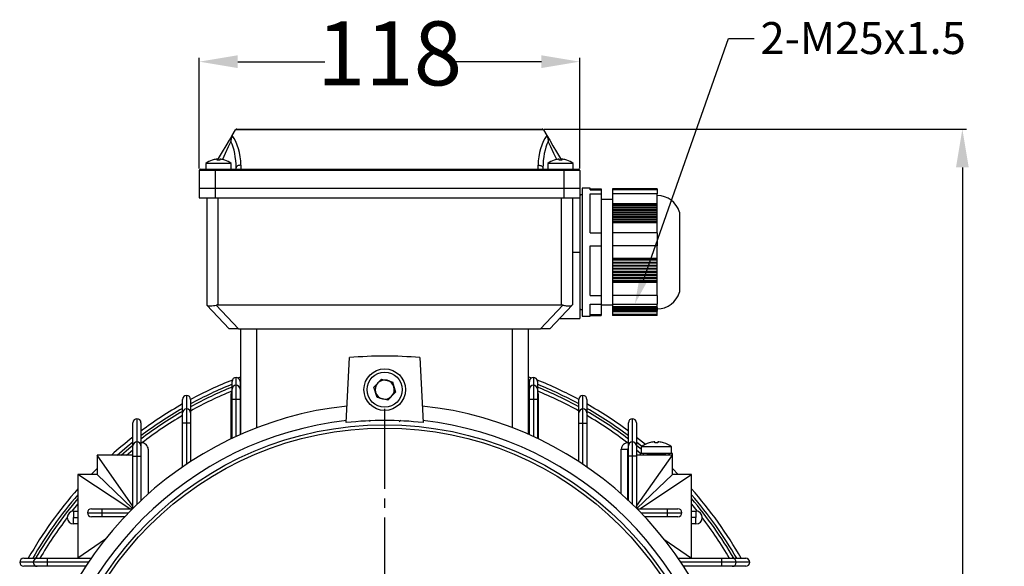
# Model space of a CAD drawing. Units: millimetres. Extents: x 1885 to 6330, y 5631 to 8432.
# Drawn here: x 6022 to 6330, y 6252 to 6423 of the extents above; entities that cross this region are included whole.
import ezdxf
from ezdxf import colors
from ezdxf.entities.mleader import LeaderData, LeaderLine
from ezdxf.math import Vec2, Vec3

# ---------------------------------------------------------------- set-up
doc = ezdxf.new("R2010")
doc.units = ezdxf.units.MM
doc.linetypes.add('ACAD_ISO04W100', pattern=[30, 24, -3, 0, -3])
doc.linetypes.add('EB_DASHDOT', pattern=[39, 30, -3, 3, -3])
doc.layers.add('AXONIKES1', color=30, linetype='ACAD_ISO04W100')
doc.layers.add('DIASTASEIS', color=14, linetype='Continuous')
doc.styles.get("Standard").update_dxf_attribs({"font": 'times.ttf'})
doc.dimstyles.new('ISO-25', dxfattribs={"dimtxt": 10, "dimasz": 8, "dimexe": 1.25, "dimexo": 0.625, "dimtad": 0, "dimtxsty": 'Standard', "dimcen": 2.5, "dimadec": 0, "dimazin": 0, "dimtfac": 1, "dimtmove": 0, "dimatfit": 3, "dimfxl": 1, "dimarcsym": 0})

# ---------------------------------------------------------------- blocks, each defined once
blk = doc.blocks.new('*D1119')
at = {"layer": 'Defpoints', "color": 0, "lineweight": -3, "transparency": 16777216}
for p in [(6196.93, 6409.82), (6077.93, 6375.74), (6196.93, 6375.74)]:
    blk.add_point(p, dxfattribs=at)
at = {"layer": 'DIASTASEIS', "color": 0, "lineweight": -2, "transparency": 16777216}
for p, q in [((6077.93, 6376.36), (6077.93, 6411.07)), ((6196.93, 6376.36), (6196.93, 6411.07)), ((6089.93, 6409.82), (6117.24, 6409.82)), ((6184.93, 6409.82), (6157.62, 6409.82))]:
    blk.add_line(p, q, dxfattribs=at)
at = {"layer": 'DIASTASEIS', "color": 0, "lineweight": -3, "transparency": 16777216}
for points in [[(6089.93, 6411.82), (6089.93, 6407.82), (6077.93, 6409.82)], [(6184.93, 6411.82), (6184.93, 6407.82), (6196.93, 6409.82)]]:
    blk.add_solid(points, dxfattribs=at)
at = {"layer": 'DIASTASEIS', "color": 0, "lineweight": -3, "transparency": 16777216, "insert": (6137.43, 6409.82), "char_height": 20, "attachment_point": 5}
blk.add_mtext('118', dxfattribs=at)
blk = doc.blocks.new('*D1121')
at = {"layer": 'Defpoints', "color": 0, "lineweight": -3, "transparency": 16777216}
for p in [(6185.15, 6388.74), (6261.93, 6059.24), (6316.65, 6059.24)]:
    blk.add_point(p, dxfattribs=at)
at = {"layer": 'DIASTASEIS', "color": 0, "lineweight": -2, "transparency": 16777216}
for p, q in [((6185.77, 6388.74), (6317.9, 6388.74)), ((6316.65, 6376.74), (6316.65, 6245.19)), ((6316.65, 6071.24), (6316.65, 6202.78)), ((6262.56, 6059.24), (6317.9, 6059.24))]:
    blk.add_line(p, q, dxfattribs=at)
at = {"layer": 'DIASTASEIS', "color": 0, "lineweight": -3, "transparency": 16777216}
for points in [[(6314.65, 6376.74), (6318.65, 6376.74), (6316.65, 6388.74)], [(6314.65, 6071.24), (6318.65, 6071.24), (6316.65, 6059.24)]]:
    blk.add_solid(points, dxfattribs=at)
at = {"layer": 'DIASTASEIS', "color": 0, "lineweight": -3, "transparency": 16777216, "insert": (6316.65, 6223.99), "char_height": 20, "attachment_point": 5, "rotation": 90}
blk.add_mtext('325', dxfattribs=at)

msp = doc.modelspace()

# ---------------------------------------------------------------- linework, layer by layer
at = {"color": 7, "linetype": 'Continuous', "lineweight": -3}
for p, q in [((6088.2, 6386.68), (6089.29, 6388.49)), ((6185.58, 6388.49), (6089.29, 6388.49)), ((6089.71, 6388.74), (6185.15, 6388.74)), ((6185.58, 6388.49), (6186.67, 6386.68)), ((6079.93, 6377.96), (6079.93, 6376.24)), ((6087.93, 6377.96), (6079.93, 6377.96)), ((6081.92, 6379), (6081.92, 6379.02)), ((6083.49, 6379), (6083.49, 6379.28)), ((6084.37, 6379.28), (6084.37, 6379)), ((6087.93, 6376.24), (6087.93, 6377.96)), ((6089.43, 6376.24), (6089.43, 6376.65)), ((6090.93, 6377.43), (6090.93, 6376.24)), ((6183.93, 6376.24), (6183.93, 6377.43)), ((6185.43, 6376.65), (6185.43, 6376.24)), ((6186.93, 6377.96), (6186.93, 6376.24)), ((6194.93, 6377.96), (6186.93, 6377.96)), ((6190.49, 6379), (6190.49, 6379.28)), ((6191.37, 6379.28), (6191.37, 6379)), ((6194.93, 6376.24), (6194.93, 6377.96)), ((6082.93, 6375.74), (6077.93, 6375.74)), ((6077.93, 6375.74), (6077.93, 6370.24)), ((6078.43, 6376.24), (6082.93, 6376.24)), ((6082.93, 6375.74), (6082.93, 6376.24)), ((6082.93, 6376.24), (6191.93, 6376.24)), ((6082.93, 6375.74), (6082.93, 6370.24)), ((6191.93, 6375.74), (6082.93, 6375.74)), ((6191.93, 6375.74), (6191.93, 6376.24)), ((6191.93, 6376.24), (6196.43, 6376.24)), ((6191.93, 6375.74), (6191.93, 6370.24)), ((6196.93, 6375.74), (6191.93, 6375.74)), ((6196.93, 6375.74), (6196.93, 6370.24)), ((6077.93, 6370.24), (6082.93, 6370.24)), ((6077.93, 6370.24), (6077.93, 6367.24)), ((6077.93, 6367.24), (6082.93, 6367.24)), ((6080.23, 6367.24), (6080.23, 6333.74)), ((6082.93, 6370.24), (6191.93, 6370.24)), ((6082.93, 6370.24), (6082.93, 6367.24)), ((6082.93, 6367.24), (6191.93, 6367.24)), ((6083.73, 6367.24), (6083.73, 6333.74)), ((6191.13, 6367.24), (6191.13, 6333.74)), ((6191.93, 6370.24), (6196.93, 6370.24)), ((6191.93, 6370.24), (6191.93, 6367.24)), ((6191.93, 6367.24), (6196.93, 6367.24)), ((6194.63, 6367.24), (6194.63, 6333.74)), ((6196.93, 6370.24), (6196.93, 6367.24)), ((6196.93, 6367.24), (6196.93, 6350.24)), ((6200.18, 6370.24), (6197.68, 6370.24)), ((6197.68, 6370.24), (6197.68, 6343.94)), ((6200.18, 6369.76), (6200.18, 6370.24)), ((6200.18, 6370.07), (6203.68, 6370.07)), ((6200.18, 6369.76), (6203.68, 6369.76)), ((6200.18, 6368.48), (6203.68, 6368.48)), ((6200.18, 6356.26), (6200.18, 6368.48)), ((6203.68, 6370.07), (6203.68, 6369.76)), ((6203.68, 6369.76), (6203.68, 6368.48)), ((6203.68, 6368.48), (6203.68, 6356.26)), ((6221.18, 6370.07), (6207.18, 6370.07)), ((6207.18, 6370.07), (6207.18, 6369.76)), ((6221.18, 6369.76), (6207.18, 6369.76)), ((6207.18, 6369.76), (6207.18, 6368.48)), ((6221.18, 6368.48), (6207.18, 6368.48)), ((6207.18, 6368.48), (6207.18, 6365.36)), ((6221.18, 6370.07), (6221.18, 6369.76)), ((6221.18, 6369.76), (6221.18, 6368.48)), ((6221.18, 6365.36), (6221.18, 6368.48)), ((6207.18, 6366.74), (6203.68, 6366.74)), ((6221.18, 6365.36), (6207.18, 6365.36)), ((6207.18, 6365.36), (6207.18, 6364.99)), ((6221.18, 6364.99), (6207.18, 6364.99)), ((6207.18, 6364.99), (6207.18, 6364.78)), ((6221.18, 6364.78), (6207.18, 6364.78)), ((6207.18, 6364.78), (6207.18, 6364.24)), ((6221.18, 6364.24), (6207.18, 6364.24)), ((6207.18, 6364.24), (6207.18, 6364.03)), ((6221.18, 6364.99), (6221.18, 6365.36)), ((6221.18, 6364.78), (6221.18, 6364.99)), ((6221.18, 6364.24), (6221.18, 6364.78)), ((6221.18, 6364.03), (6221.18, 6364.24)), ((6221.18, 6364.03), (6207.18, 6364.03)), ((6207.18, 6364.03), (6207.18, 6363.49)), ((6221.18, 6363.49), (6207.18, 6363.49)), ((6207.18, 6363.49), (6207.18, 6363.28)), ((6221.18, 6363.28), (6207.18, 6363.28)), ((6207.18, 6363.28), (6207.18, 6362.75)), ((6221.18, 6362.75), (6207.18, 6362.75)), ((6207.18, 6362.75), (6207.18, 6362.53)), ((6221.18, 6362.53), (6207.18, 6362.53)), ((6207.18, 6362.53), (6207.18, 6362)), ((6221.18, 6362), (6207.18, 6362)), ((6207.18, 6362), (6207.18, 6361.79)), ((6221.18, 6361.79), (6207.18, 6361.79)), ((6207.18, 6361.79), (6207.18, 6361.25)), ((6221.18, 6361.25), (6207.18, 6361.25)), ((6207.18, 6361.25), (6207.18, 6361.04)), ((6221.18, 6363.49), (6221.18, 6364.03)), ((6221.18, 6363.28), (6221.18, 6363.49)), ((6221.18, 6362.75), (6221.18, 6363.28)), ((6221.18, 6362.53), (6221.18, 6362.75)), ((6221.18, 6362), (6221.18, 6362.53)), ((6221.18, 6361.79), (6221.18, 6362)), ((6221.18, 6361.25), (6221.18, 6361.79)), ((6221.18, 6361.04), (6221.18, 6361.25)), ((6228.18, 6362.74), (6228.18, 6337.99)), ((6221.18, 6361.04), (6207.18, 6361.04)), ((6207.18, 6361.04), (6207.18, 6360.51)), ((6221.18, 6360.51), (6207.18, 6360.51)), ((6207.18, 6360.51), (6207.18, 6360.29)), ((6221.18, 6360.29), (6207.18, 6360.29)), ((6207.18, 6360.29), (6207.18, 6359.76)), ((6221.18, 6359.76), (6207.18, 6359.76)), ((6207.18, 6359.76), (6207.18, 6359.55)), ((6221.18, 6359.55), (6207.18, 6359.55)), ((6207.18, 6359.55), (6207.18, 6359.38)), ((6221.18, 6359.38), (6207.18, 6359.38)), ((6207.18, 6359.38), (6207.18, 6356.26)), ((6221.18, 6360.51), (6221.18, 6361.04)), ((6221.18, 6360.29), (6221.18, 6360.51)), ((6221.18, 6359.76), (6221.18, 6360.29)), ((6221.18, 6359.55), (6221.18, 6359.76)), ((6221.18, 6359.38), (6221.18, 6359.55)), ((6221.18, 6356.26), (6221.18, 6359.38)), ((6200.18, 6356.26), (6203.68, 6356.26)), ((6203.68, 6356.26), (6203.68, 6352.26)), ((6221.18, 6356.26), (6207.18, 6356.26)), ((6207.18, 6356.26), (6207.18, 6352.26)), ((6221.18, 6356.26), (6221.18, 6352.26)), ((6200.18, 6352.26), (6203.68, 6352.26)), ((6200.18, 6336.73), (6200.18, 6352.26)), ((6203.68, 6352.26), (6203.68, 6336.73)), ((6221.18, 6352.26), (6207.18, 6352.26)), ((6207.18, 6352.26), (6207.18, 6348.29)), ((6221.18, 6348.29), (6221.18, 6352.26)), ((6194.63, 6350.24), (6196.93, 6350.24)), ((6196.93, 6350.24), (6196.93, 6329.49)), ((6221.18, 6348.29), (6207.18, 6348.29)), ((6207.18, 6348.29), (6207.18, 6348)), ((6221.18, 6348), (6207.18, 6348)), ((6207.18, 6348), (6207.18, 6347.73)), ((6221.18, 6347.73), (6207.18, 6347.73)), ((6207.18, 6347.73), (6207.18, 6347.05)), ((6221.18, 6347.05), (6207.18, 6347.05)), ((6207.18, 6347.05), (6207.18, 6346.78)), ((6221.18, 6346.78), (6207.18, 6346.78)), ((6207.18, 6346.78), (6207.18, 6346.1)), ((6221.18, 6346.1), (6207.18, 6346.1)), ((6207.18, 6346.1), (6207.18, 6345.83)), ((6221.18, 6345.83), (6207.18, 6345.83)), ((6207.18, 6345.83), (6207.18, 6345.15)), ((6221.18, 6348), (6221.18, 6348.29)), ((6221.18, 6347.73), (6221.18, 6348)), ((6221.18, 6347.05), (6221.18, 6347.73)), ((6221.18, 6346.78), (6221.18, 6347.05)), ((6221.18, 6346.1), (6221.18, 6346.78)), ((6221.18, 6345.83), (6221.18, 6346.1)), ((6221.18, 6345.15), (6221.18, 6345.83)), ((6197.68, 6343.94), (6197.68, 6330.24)), ((6221.18, 6345.15), (6207.18, 6345.15)), ((6207.18, 6345.15), (6207.18, 6344.88)), ((6221.18, 6344.88), (6207.18, 6344.88)), ((6207.18, 6344.88), (6207.18, 6344.2)), ((6221.18, 6344.2), (6207.18, 6344.2)), ((6207.18, 6344.2), (6207.18, 6343.93)), ((6221.18, 6343.93), (6207.18, 6343.93)), ((6207.18, 6343.93), (6207.18, 6343.25)), ((6221.18, 6343.25), (6207.18, 6343.25)), ((6207.18, 6343.25), (6207.18, 6342.98)), ((6221.18, 6342.98), (6207.18, 6342.98)), ((6207.18, 6342.98), (6207.18, 6342.3)), ((6221.18, 6344.88), (6221.18, 6345.15)), ((6221.18, 6344.2), (6221.18, 6344.88)), ((6221.18, 6343.93), (6221.18, 6344.2)), ((6221.18, 6343.25), (6221.18, 6343.93)), ((6221.18, 6342.98), (6221.18, 6343.25)), ((6221.18, 6342.3), (6221.18, 6342.98)), ((6221.18, 6342.3), (6207.18, 6342.3)), ((6207.18, 6342.3), (6207.18, 6342.03)), ((6221.18, 6342.03), (6207.18, 6342.03)), ((6207.18, 6342.03), (6207.18, 6341.35)), ((6221.18, 6341.35), (6207.18, 6341.35)), ((6207.18, 6341.35), (6207.18, 6341.08)), ((6221.18, 6341.08), (6207.18, 6341.08)), ((6207.18, 6341.08), (6207.18, 6340.7)), ((6221.18, 6340.7), (6207.18, 6340.7)), ((6207.18, 6340.7), (6207.18, 6336.73)), ((6221.18, 6342.03), (6221.18, 6342.3)), ((6221.18, 6341.35), (6221.18, 6342.03)), ((6221.18, 6341.08), (6221.18, 6341.35)), ((6221.18, 6340.7), (6221.18, 6341.08)), ((6221.18, 6336.73), (6221.18, 6340.7)), ((6200.18, 6336.73), (6203.68, 6336.73)), ((6203.68, 6336.73), (6203.68, 6334.02)), ((6221.18, 6336.73), (6207.18, 6336.73)), ((6207.18, 6336.73), (6207.18, 6334.02)), ((6221.18, 6336.73), (6221.18, 6334.02)), ((6228.18, 6337.99), (6228.18, 6337.74)), ((6087.23, 6326.24), (6080.33, 6333.63)), ((6083.25, 6333.69), (6090.21, 6326.24)), ((6083.73, 6333.74), (6191.13, 6333.74)), ((6184.66, 6326.24), (6191.61, 6333.69)), ((6194.53, 6333.63), (6187.63, 6326.24)), ((6200.18, 6334.02), (6203.68, 6334.02)), ((6200.18, 6330.24), (6200.18, 6334.02)), ((6203.68, 6334.02), (6203.68, 6330.71)), ((6203.68, 6333.74), (6207.18, 6333.74)), ((6207.18, 6334.02), (6221.18, 6334.02)), ((6207.18, 6334.02), (6207.18, 6333.17)), ((6221.18, 6333.17), (6221.18, 6334.02)), ((6200.18, 6330.71), (6203.68, 6330.71)), ((6200.18, 6330.4), (6203.68, 6330.4)), ((6203.68, 6330.71), (6203.68, 6330.4)), ((6221.18, 6333.17), (6207.18, 6333.17)), ((6207.18, 6333.17), (6207.18, 6333.16)), ((6207.18, 6333.16), (6221.18, 6333.16)), ((6207.18, 6333.16), (6207.18, 6332.96)), ((6207.18, 6332.96), (6221.18, 6332.96)), ((6207.18, 6332.96), (6207.18, 6332.76)), ((6207.18, 6332.76), (6221.18, 6332.76)), ((6207.18, 6332.76), (6207.18, 6332.55)), ((6207.18, 6332.55), (6221.18, 6332.55)), ((6207.18, 6332.55), (6207.18, 6332.35)), ((6207.18, 6332.35), (6221.18, 6332.35)), ((6207.18, 6332.35), (6207.18, 6332.15)), ((6207.18, 6332.15), (6221.18, 6332.15)), ((6207.18, 6332.15), (6207.18, 6331.95)), ((6207.18, 6331.95), (6221.18, 6331.95)), ((6207.18, 6331.95), (6207.18, 6331.75)), ((6207.18, 6331.75), (6221.18, 6331.75)), ((6207.18, 6331.75), (6207.18, 6331.55)), ((6221.18, 6331.55), (6207.18, 6331.55)), ((6207.18, 6331.55), (6207.18, 6330.71)), ((6221.18, 6330.71), (6207.18, 6330.71)), ((6207.18, 6330.71), (6207.18, 6330.4)), ((6221.18, 6330.4), (6207.18, 6330.4)), ((6221.18, 6333.17), (6221.18, 6333.16)), ((6221.18, 6332.96), (6221.18, 6333.16)), ((6221.18, 6332.96), (6221.18, 6332.76)), ((6221.18, 6332.55), (6221.18, 6332.76)), ((6221.18, 6332.55), (6221.18, 6332.35)), ((6221.18, 6332.35), (6221.18, 6332.15)), ((6221.18, 6331.95), (6221.18, 6332.15)), ((6221.18, 6331.95), (6221.18, 6331.75)), ((6221.18, 6331.55), (6221.18, 6331.75)), ((6221.18, 6330.71), (6221.18, 6331.55)), ((6221.18, 6330.4), (6221.18, 6330.71)), ((6190.66, 6329.49), (6196.93, 6329.49)), ((6197.68, 6330.24), (6200.18, 6330.24)), ((6090.21, 6326.24), (6087.23, 6326.24)), ((6090.21, 6326.24), (6184.66, 6326.24)), ((6090.93, 6293.25), (6090.93, 6326.24)), ((6180.93, 6293.25), (6180.93, 6326.24)), ((6187.63, 6326.24), (6184.66, 6326.24)), ((6123.92, 6296.92), (6124.93, 6317.26)), ((6146.93, 6317.26), (6147.94, 6296.92)), ((6088.18, 6307.37), (6088.18, 6309.79)), ((6089.43, 6308.62), (6089.43, 6311.04)), ((6089.97, 6310.91), (6090.93, 6311.28)), ((6090.68, 6309.9), (6090.93, 6310)), ((6090.68, 6309.79), (6090.68, 6307.37)), ((6090.68, 6309.04), (6090.93, 6309.14)), ((6132.57, 6308.06), (6134.97, 6310.56)), ((6134.97, 6310.56), (6138.33, 6309.73)), ((6138.33, 6309.73), (6139.29, 6306.41)), ((6180.93, 6311.28), (6181.89, 6310.91)), ((6180.93, 6310), (6181.19, 6309.9)), ((6180.93, 6309.14), (6181.18, 6309.04)), ((6181.18, 6307.37), (6181.18, 6309.79)), ((6182.43, 6311.04), (6182.43, 6308.62)), ((6183.68, 6309.79), (6183.68, 6307.37)), ((6087.93, 6291.87), (6087.93, 6305.85)), ((6088.18, 6304.13), (6088.18, 6307.37)), ((6089.43, 6304.13), (6089.43, 6308.62)), ((6090.68, 6307.37), (6090.68, 6304.13)), ((6133.53, 6304.74), (6132.57, 6308.06)), ((6139.29, 6306.41), (6136.9, 6303.91)), ((6181.18, 6304.13), (6181.18, 6307.37)), ((6182.43, 6308.62), (6182.43, 6304.13)), ((6183.68, 6307.37), (6183.68, 6304.13)), ((6183.93, 6305.85), (6183.93, 6291.87)), ((6072.68, 6299.95), (6072.68, 6304.19)), ((6073.93, 6305.44), (6073.93, 6301.2)), ((6075.18, 6304.19), (6075.18, 6299.95)), ((6088.18, 6291.99), (6088.18, 6304.13)), ((6089.43, 6304.13), (6088.18, 6304.13)), ((6090.68, 6304.13), (6089.43, 6304.13)), ((6090.68, 6304.13), (6090.68, 6293.14)), ((6136.9, 6303.91), (6133.53, 6304.74)), ((6182.43, 6304.13), (6181.18, 6304.13)), ((6181.18, 6293.14), (6181.18, 6304.13)), ((6183.68, 6304.13), (6182.43, 6304.13)), ((6183.68, 6304.13), (6183.68, 6291.99)), ((6196.68, 6299.95), (6196.68, 6304.19)), ((6197.93, 6301.2), (6197.93, 6305.44)), ((6199.18, 6304.19), (6199.18, 6299.95)), ((6072.68, 6296.72), (6072.68, 6299.95)), ((6073.93, 6301.2), (6073.93, 6296.72)), ((6075.18, 6299.95), (6075.18, 6296.72)), ((6196.68, 6296.72), (6196.68, 6299.95)), ((6197.93, 6296.72), (6197.93, 6301.2)), ((6199.18, 6299.95), (6199.18, 6296.72)), ((6057.18, 6289.64), (6057.18, 6296.89)), ((6058.43, 6298.14), (6058.43, 6290.88)), ((6059.68, 6296.89), (6059.68, 6289.64)), ((6073.93, 6296.72), (6072.68, 6296.72)), ((6072.68, 6283.06), (6072.68, 6296.72)), ((6075.18, 6296.72), (6073.93, 6296.72)), ((6075.18, 6296.72), (6075.18, 6284.73)), ((6130.93, 6297.74), (6131.43, 6297.24)), ((6140.43, 6297.24), (6140.93, 6297.74)), ((6196.68, 6284.73), (6196.68, 6296.72)), ((6196.68, 6296.72), (6197.93, 6296.72)), ((6197.93, 6296.72), (6199.18, 6296.72)), ((6199.18, 6296.72), (6199.18, 6283.06)), ((6212.18, 6289.64), (6212.18, 6296.89)), ((6213.43, 6290.88), (6213.43, 6298.14)), ((6214.68, 6296.89), (6214.68, 6289.64)), ((6058.43, 6290.88), (6058.43, 6286.44)), ((6213.43, 6286.44), (6213.43, 6290.88)), ((6214.68, 6292.4), (6217.48, 6290.15)), ((6220.44, 6290.6), (6220.44, 6290.88)), ((6221.42, 6290.88), (6221.42, 6290.6)), ((6057.18, 6286.44), (6057.18, 6289.64)), ((6059.68, 6289.64), (6059.68, 6286.44)), ((6061.93, 6288.58), (6061.93, 6274.64)), ((6209.93, 6288.58), (6211.93, 6288.58)), ((6209.93, 6274.64), (6209.93, 6288.58)), ((6212.18, 6286.44), (6212.18, 6289.64)), ((6214.68, 6289.64), (6214.68, 6286.44)), ((6215.93, 6286.74), (6215.93, 6287.24)), ((6216.85, 6287.24), (6215.93, 6287.24)), ((6216.18, 6289.37), (6216.18, 6287.24)), ((6225.68, 6289.37), (6216.18, 6289.37)), ((6216.85, 6286.74), (6216.85, 6287.24)), ((6216.93, 6287.24), (6216.85, 6287.24)), ((6216.93, 6286.74), (6216.93, 6287.24)), ((6219.32, 6287.24), (6216.93, 6287.24)), ((6219.32, 6286.94), (6219.32, 6287.24)), ((6219.41, 6287.24), (6219.32, 6287.24)), ((6219.45, 6286.94), (6219.45, 6287.24)), ((6222.41, 6287.24), (6219.45, 6287.24)), ((6222.41, 6286.94), (6222.41, 6287.24)), ((6222.54, 6287.24), (6222.41, 6287.24)), ((6222.54, 6287.24), (6222.45, 6287.24)), ((6222.54, 6286.94), (6222.54, 6287.24)), ((6224.94, 6287.24), (6222.54, 6287.24)), ((6224.94, 6286.74), (6224.94, 6287.24)), ((6225.01, 6287.24), (6224.94, 6287.24)), ((6225.01, 6286.74), (6225.01, 6287.24)), ((6225.93, 6287.24), (6225.01, 6287.24)), ((6225.68, 6287.24), (6225.68, 6289.37)), ((6225.93, 6286.74), (6225.93, 6287.24)), ((6057.18, 6286.74), (6045.93, 6286.74)), ((6057.18, 6270.83), (6045.93, 6286.74)), ((6045.93, 6286.74), (6045.93, 6280.74)), ((6057.18, 6286.44), (6058.43, 6286.44)), ((6057.18, 6270.17), (6057.18, 6286.44)), ((6058.43, 6286.44), (6059.68, 6286.44)), ((6059.68, 6286.44), (6059.68, 6272.59)), ((6212.18, 6272.59), (6212.18, 6286.44)), ((6213.43, 6286.44), (6212.18, 6286.44)), ((6214.68, 6286.44), (6213.43, 6286.44)), ((6214.68, 6270.83), (6225.93, 6286.74)), ((6225.93, 6286.74), (6214.68, 6286.74)), ((6214.68, 6286.44), (6214.68, 6270.17)), ((6217.93, 6286.94), (6217.93, 6286.74)), ((6223.93, 6286.94), (6217.93, 6286.94)), ((6223.93, 6286.74), (6223.93, 6286.94)), ((6225.93, 6280.74), (6225.93, 6286.74)), ((6044.14, 6280.74), (6045.93, 6282.53)), ((6225.93, 6282.53), (6227.72, 6280.74)), ((6039.93, 6280.74), (6039.93, 6254.49)), ((6056.15, 6269.99), (6039.93, 6280.74)), ((6045.93, 6280.74), (6039.93, 6280.74)), ((6057.05, 6270.04), (6045.93, 6280.74)), ((6225.93, 6280.74), (6214.81, 6270.04)), ((6215.71, 6269.99), (6231.93, 6280.74)), ((6231.93, 6280.74), (6225.93, 6280.74)), ((6231.93, 6254.49), (6231.93, 6280.74)), ((6038.59, 6269.24), (6039.93, 6269.24)), ((6038.59, 6269.24), (6038.59, 6267.24)), ((6042.93, 6268.74), (6047.43, 6268.74)), ((6044.18, 6269.99), (6047.43, 6269.99)), ((6047.43, 6269.99), (6047.43, 6268.74)), ((6047.43, 6269.99), (6057, 6269.99)), ((6047.43, 6268.74), (6047.43, 6267.49)), ((6214.87, 6269.99), (6224.43, 6269.99)), ((6224.43, 6268.74), (6224.43, 6269.99)), ((6224.43, 6269.99), (6227.68, 6269.99)), ((6224.43, 6267.49), (6224.43, 6268.74)), ((6224.43, 6268.74), (6228.93, 6268.74)), ((6231.93, 6269.24), (6233.28, 6269.24)), ((6233.28, 6269.24), (6233.28, 6267.24)), ((6038.59, 6265.24), (6038.59, 6267.24)), ((6047.43, 6267.49), (6044.18, 6267.49)), ((6054.58, 6267.49), (6047.43, 6267.49)), ((6224.43, 6267.49), (6217.28, 6267.49)), ((6227.68, 6267.49), (6224.43, 6267.49)), ((6233.28, 6265.24), (6233.28, 6267.24)), ((6039.93, 6265.24), (6038.59, 6265.24)), ((6233.28, 6265.24), (6231.93, 6265.24)), ((6048.57, 6260.52), (6039.93, 6254.49)), ((6223.29, 6260.52), (6231.93, 6254.49)), ((6022.98, 6254.49), (6027.21, 6254.49)), ((6027.21, 6254.49), (6030.45, 6254.49)), ((6030.45, 6253.24), (6030.45, 6254.49)), ((6030.45, 6254.49), (6044.11, 6254.49)), ((6227.76, 6254.49), (6241.42, 6254.49)), ((6241.42, 6253.24), (6241.42, 6254.49)), ((6241.42, 6254.49), (6244.65, 6254.49)), ((6244.65, 6254.49), (6248.88, 6254.49)), ((6025.97, 6253.24), (6021.73, 6253.24)), ((6027.21, 6251.99), (6022.98, 6251.99)), ((6030.45, 6253.24), (6025.97, 6253.24)), ((6030.45, 6251.99), (6027.21, 6251.99)), ((6030.45, 6251.99), (6030.45, 6253.24)), ((6042.43, 6251.99), (6030.45, 6251.99)), ((6241.42, 6251.99), (6229.43, 6251.99)), ((6241.42, 6251.99), (6241.42, 6253.24)), ((6245.89, 6253.24), (6241.42, 6253.24)), ((6244.65, 6251.99), (6241.42, 6251.99)), ((6248.88, 6251.99), (6244.65, 6251.99)), ((6250.13, 6253.24), (6245.89, 6253.24))]:
    msp.add_line(p, q, dxfattribs=at)
at = {"color": 8, "linetype": 'Continuous', "lineweight": -3}
for p, q in [((6095.93, 6295.31), (6095.93, 6326.24)), ((6175.93, 6295.31), (6175.93, 6326.24)), ((6087.93, 6305.85), (6088.18, 6305.85)), ((6090.68, 6307.82), (6090.93, 6307.92)), ((6090.93, 6305.85), (6090.68, 6305.85)), ((6180.93, 6307.92), (6181.34, 6307.76)), ((6180.93, 6305.85), (6181.18, 6305.85)), ((6183.93, 6305.85), (6183.68, 6305.85)), ((6089.43, 6292.58), (6089.43, 6304.13)), ((6182.43, 6304.13), (6182.43, 6292.58)), ((6073.93, 6296.72), (6073.93, 6283.91)), ((6197.93, 6283.91), (6197.93, 6296.72)), ((6055.19, 6286.74), (6057.18, 6288.39)), ((6212.18, 6288.58), (6211.93, 6288.58)), ((6211.93, 6288.58), (6211.93, 6272.82)), ((6214.68, 6288.39), (6216.08, 6287.24)), ((6058.43, 6286.44), (6058.43, 6271.4)), ((6213.43, 6271.4), (6213.43, 6286.44)), ((6038.14, 6269.18), (6039.93, 6271.39)), ((6047.43, 6268.74), (6055.77, 6268.74)), ((6216.09, 6268.74), (6224.43, 6268.74)), ((6038.59, 6267.24), (6039.93, 6267.24)), ((6233.28, 6267.24), (6231.93, 6267.24)), ((6043.26, 6253.24), (6030.45, 6253.24)), ((6241.42, 6253.24), (6228.6, 6253.24))]:
    msp.add_line(p, q, dxfattribs=at)
at = {"color": 7, "linetype": 'Continuous', "lineweight": -3}
for points in [[(6083.59, 6379.01), (6083.92, 6379.55), (6085.15, 6381.6), (6086.3, 6383.52), (6087.33, 6385.23), (6088.2, 6386.68)], [(6186.67, 6386.68), (6187.54, 6385.23), (6188.56, 6383.52), (6189.71, 6381.6), (6190.94, 6379.55), (6191.27, 6379.01)], [(6090.93, 6377.43), (6090.64, 6377.41), (6090.36, 6377.37), (6090.1, 6377.3), (6089.87, 6377.2), (6089.68, 6377.08), (6089.55, 6376.95), (6089.46, 6376.8), (6089.43, 6376.65)], [(6183.93, 6377.43), (6184.22, 6377.41), (6184.51, 6377.37), (6184.76, 6377.3), (6184.99, 6377.2), (6185.18, 6377.08), (6185.32, 6376.95), (6185.4, 6376.8), (6185.43, 6376.65)], [(6080.23, 6333.74), (6080.24, 6333.72), (6080.27, 6333.69), (6080.33, 6333.63)], [(6194.53, 6333.63), (6194.59, 6333.69), (6194.62, 6333.72), (6194.63, 6333.74)], [(6087.93, 6305.85), (6088.08, 6306.61), (6088.18, 6306.82)], [(6090.68, 6307.7), (6090.7, 6307.7), (6090.93, 6307.58)], [(6180.93, 6307.58), (6181.17, 6307.7), (6181.18, 6307.7)], [(6183.68, 6306.82), (6183.78, 6306.61), (6183.93, 6305.85)], [(6052.21, 6286.74), (6055.39, 6289.43), (6057.18, 6290.87)], [(6214.68, 6290.87), (6216.36, 6289.52), (6216.37, 6289.51)], [(6218.68, 6290.6), (6218.67, 6290.6), (6218.67, 6290.61), (6218.67, 6290.61), (6218.67, 6290.61)], [(6053.43, 6286.74), (6055.9, 6288.81), (6057.18, 6289.85)], [(6214.68, 6289.85), (6215.86, 6288.9), (6216.18, 6288.63)]]:
    msp.add_lwpolyline(points, dxfattribs=at)
at = {"color": 8, "linetype": 'Continuous', "lineweight": -3}
for points in [[(6087.82, 6384.9), (6086.99, 6383.14), (6086.04, 6381.12), (6085.14, 6379.21)], [(6189.73, 6379.21), (6188.83, 6381.12), (6187.88, 6383.14), (6187.04, 6384.9)], [(6231.93, 6271.39), (6233.17, 6269.87), (6233.73, 6269.18)]]:
    msp.add_lwpolyline(points, dxfattribs=at)
at = {"color": 7, "linetype": 'Continuous', "lineweight": -3}
for centre, radius in [((6135.93, 6307.24), 6.5), ((6135.93, 6307.24), 5.5), ((6135.93, 6191.24), 105), ((6135.93, 6191.24), 104)]:
    msp.add_circle(centre, radius, dxfattribs=at)
for centre, radius, start, end in [((6089.71, 6388.24), 0.5, 90, 149.0362), ((6185.15, 6388.24), 0.5, 30.9638, 90), ((6083.93, 6372.84), 6.5, 108.0602, 127.9799), ((6083.93, 6372.84), 6.49, 96.5522, 108.0324), ((6083.93, 6371.67), 7.34, 86.564, 93.436), ((6083.93, 6372.84), 6.49, 71.9676, 83.4478), ((6086.78, 6378.53), 0.962, 149.56, 150.4674), ((6083.93, 6372.84), 6.5, 52.0201, 71.9398), ((6190.93, 6372.84), 6.5, 108.0602, 127.9799), ((6190.93, 6372.84), 6.49, 96.5522, 108.0324), ((6188.71, 6378.89), 0.246, 28.2196, 31.7773), ((6190.93, 6371.67), 7.34, 86.564, 93.436), ((6190.93, 6372.84), 6.49, 71.9676, 83.4478), ((6193.16, 6378.89), 0.246, 148.2227, 151.7804), ((6190.93, 6372.84), 6.5, 52.0201, 71.9398), ((6078.43, 6375.74), 0.5, 90, 180), ((6196.43, 6375.74), 0.5, 0, 90), ((6197.63, 6367.49), 0.75, 86.1774, 158.9605), ((6221.18, 6360.69), 7.29, 16.2602, 90), ((6221.18, 6339.78), 7.29, 270, 343.7398), ((6197.63, 6332.99), 0.75, 201.0395, 273.8226), ((6135.93, 6191.24), 126.5, 85.0115, 94.9885), ((6135.93, 6191.24), 128.2, 111.8253, 118.2857), ((6135.93, 6191.24), 127, 112.0852, 118.5775), ((6089.43, 6309.79), 1.25, 90, 180), ((6089.43, 6309.79), 1.25, 0, 90), ((6135.93, 6307.24), 3, 136.155, 196.155), ((6135.93, 6307.24), 3, 76.155, 136.155), ((6135.93, 6307.24), 3, 16.155, 76.155), ((6182.43, 6309.79), 1.25, 90, 180), ((6182.43, 6309.79), 1.25, 0, 90), ((6135.93, 6191.24), 128.2, 61.7143, 68.1747), ((6135.93, 6191.24), 127, 61.4225, 67.9148), ((6135.93, 6191.24), 126.2, 112.2326, 118.7755), ((6089.43, 6307.37), 1.25, 89.9526, 179.952), ((6089.43, 6307.37), 1.25, 0.048, 90.0475), ((6135.93, 6307.24), 3, 196.155, 256.155), ((6135.93, 6307.24), 3, 316.155, 16.155), ((6182.43, 6307.37), 1.25, 89.9525, 179.952), ((6182.43, 6307.37), 1.25, 0.048, 90.0474), ((6135.93, 6191.24), 126.2, 61.2245, 67.7674), ((6135.93, 6191.24), 128.2, 119.5623, 126.4965), ((6073.93, 6304.19), 1.25, 90, 180), ((6073.93, 6304.19), 1.25, 0, 90), ((6135.93, 6307.24), 3, 256.155, 316.155), ((6197.93, 6304.19), 1.25, 90, 180), ((6197.93, 6304.19), 1.25, 0, 90), ((6135.93, 6191.24), 128.2, 53.5035, 60.4377), ((6135.93, 6191.24), 111.5, 96.0491, 173.9509), ((6135.93, 6191.24), 127, 119.8699, 126.8981), ((6135.93, 6191.24), 126.2, 120.0787, 127.1713), ((6073.93, 6299.95), 1.25, 89.8547, 179.8543), ((6073.93, 6299.95), 1.25, 0.1459, 90.1451), ((6135.93, 6191.24), 111.5, 6.0491, 83.9509), ((6197.93, 6299.95), 1.25, 89.8549, 179.8541), ((6197.93, 6299.95), 1.25, 0.1457, 90.1453), ((6135.93, 6191.24), 127, 53.1019, 60.1301), ((6135.93, 6191.24), 126.2, 52.8287, 59.9213), ((6135.93, 6191.24), 107, 96.426, 173.574), ((6058.43, 6296.89), 1.25, 90, 180), ((6058.43, 6296.89), 1.25, 0, 90), ((6135.93, 6191.24), 106.36, 83.5181, 96.4819), ((6135.93, 6191.24), 107, 6.426, 83.574), ((6213.43, 6296.89), 1.25, 90, 180), ((6213.43, 6296.89), 1.25, 0, 90), ((6135.93, 6191.24), 128.2, 127.8992, 131.8469), ((6058.42, 6289.64), 1.24, 89.5863, 179.5805), ((6058.44, 6289.64), 1.24, 0.4195, 90.4137), ((6059.93, 6288.58), 2, 0, 97.1808), ((6211.93, 6288.58), 2, 82.8192, 180), ((6213.42, 6289.64), 1.24, 89.5863, 179.5805), ((6213.44, 6289.64), 1.24, 0.4195, 90.4137), ((6220.93, 6282.94), 8, 106.4214, 126.4236), ((6220.93, 6282.94), 7.98, 95.6779, 106.3953), ((6220.93, 6281.63), 8.98, 86.8711, 93.1289), ((6220.93, 6282.94), 7.98, 73.6047, 84.3221), ((6220.93, 6282.94), 8, 53.5764, 73.5786), ((6227.05, 6288.37), 4.45, 149.8987, 150.0975), ((6135.93, 6191.24), 128.2, 138.4891, 150.4377), ((6135.93, 6191.24), 128.2, 29.5623, 41.5109), ((6135.93, 6191.24), 127, 139.1046, 150.1301), ((6135.93, 6191.24), 126.2, 139.5257, 149.9213), ((6135.93, 6191.24), 127, 29.8699, 40.8954), ((6135.93, 6191.24), 126.2, 30.0787, 40.4743), ((6038.59, 6267.24), 2, 90, 270), ((6044.18, 6268.74), 1.25, 90, 180), ((6044.18, 6268.74), 1.25, 180, 270), ((6227.68, 6268.74), 1.25, 0, 90), ((6227.68, 6268.74), 1.25, 270, 0), ((6233.28, 6267.24), 2, 270, 90), ((6022.98, 6253.24), 1.25, 90, 180), ((6027.22, 6253.24), 1.25, 90.1457, 180.1453), ((6244.65, 6253.24), 1.25, 359.8547, 89.8543), ((6248.88, 6253.24), 1.25, 0, 90), ((6022.98, 6253.24), 1.25, 180, 270), ((6027.22, 6253.23), 1.25, 179.8549, 269.8541), ((6244.65, 6253.23), 1.25, 270.1459, 0.1451), ((6248.88, 6253.24), 1.25, 270, 0)]:
    msp.add_arc(centre, radius, start, end, dxfattribs=at)
at = {"color": 8, "linetype": 'Continuous', "lineweight": -3}
for start, end in [(112.4451, 119.0627), (60.9373, 67.5537), (120.3816, 127.4028), (52.5972, 59.6184), (142.5972, 149.6184), (30.3816, 37.4028)]:
    msp.add_arc((6135.93, 6191.24), 125.06, start, end, dxfattribs=at)
at = {"color": 7, "linetype": 'Continuous', "lineweight": -3}
for centre, major_axis, ratio, start_param, end_param in [((6083.93, 6377.43), (0, 11.67), 0.6, 4.712389, 5.628085), ((6190.93, 6377.43), (0, 11.67), 0.6, 0.6551, 1.570796), ((6083.93, 6376.65), (0, 11.67), 0.471429, 4.712389, 5.497787), ((6190.93, 6376.65), (0, 11.67), 0.471429, 0.785398, 1.570796), ((6083.73, 6328.49), (0, 5.25), 0.666667, 0, 0.137123), ((6191.13, 6328.49), (0, 5.25), 0.666667, 6.146063, 6.283185)]:
    msp.add_ellipse(centre, major_axis=major_axis, ratio=ratio, start_param=start_param, end_param=end_param, dxfattribs=at)
for points, knots in [([(6088.2, 6386.68), (6088.12, 6386.51), (6087.91, 6386.06), (6087.83, 6385.43), (6087.82, 6385.01), (6087.82, 6384.91), (6087.82, 6384.9)], [0, 0, 0, 0, 0.591865, 1.538796, 1.822029, 1.829258, 1.829258, 1.829258, 1.829258]), ([(6186.67, 6386.68), (6186.75, 6386.51), (6186.96, 6386.06), (6187.03, 6385.43), (6187.04, 6385.01), (6187.04, 6384.91), (6187.04, 6384.9)], [0, 0, 0, 0, 0.591864, 1.538795, 1.822028, 1.829257, 1.829257, 1.829257, 1.829257]), ([(6083.49, 6379.28), (6083.49, 6379.28), (6083.48, 6379.29), (6083.43, 6379.29), (6083.36, 6379.29), (6083.27, 6379.29), (6083.21, 6379.28), (6083.19, 6379.28)], [0, 0, 0, 0, 0.0647739, 0.129573, 0.1939112, 0.2580475, 0.3032431, 0.3032431, 0.3032431, 0.3032431]), ([(6084.67, 6379.28), (6084.64, 6379.28), (6084.57, 6379.29), (6084.48, 6379.29), (6084.41, 6379.29), (6084.38, 6379.29), (6084.37, 6379.28), (6084.37, 6379.28)], [0, 0, 0, 0, 0.0648676, 0.1297546, 0.1941813, 0.2584036, 0.3036613, 0.3036613, 0.3036613, 0.3036613]), ([(6190.49, 6379.28), (6190.49, 6379.28), (6190.48, 6379.29), (6190.43, 6379.29), (6190.36, 6379.29), (6190.27, 6379.29), (6190.21, 6379.28), (6190.19, 6379.28)], [0, 0, 0, 0, 0.0647729, 0.1295714, 0.193909, 0.2580447, 0.3032399, 0.3032399, 0.3032399, 0.3032399]), ([(6191.67, 6379.28), (6191.64, 6379.28), (6191.57, 6379.29), (6191.48, 6379.29), (6191.41, 6379.29), (6191.38, 6379.29), (6191.37, 6379.28), (6191.37, 6379.28)], [0, 0, 0, 0, 0.0648648, 0.1297514, 0.1941793, 0.2584002, 0.3036576, 0.3036576, 0.3036576, 0.3036576]), ([(6080.33, 6333.63), (6080.44, 6333.56), (6080.67, 6333.41), (6081.4, 6333.39), (6082.29, 6333.49), (6082.94, 6333.62), (6083.25, 6333.69)], [0, 0, 0, 0, 0.771158, 1.542951, 2.30558, 2.989523, 2.989523, 2.989523, 2.989523]), ([(6191.61, 6333.69), (6191.98, 6333.61), (6192.73, 6333.46), (6193.66, 6333.38), (6194.27, 6333.44), (6194.46, 6333.58), (6194.53, 6333.63)], [0, 0, 0, 0, 0.822019, 1.645835, 2.429615, 2.992101, 2.992101, 2.992101, 2.992101]), ([(6220.44, 6290.88), (6220.44, 6290.88), (6220.43, 6290.89), (6220.38, 6290.89), (6220.3, 6290.89), (6220.22, 6290.89), (6220.16, 6290.88), (6220.14, 6290.88)], [0, 0, 0, 0, 0.0646912, 0.1293957, 0.1937531, 0.25796, 0.3024592, 0.3024592, 0.3024592, 0.3024592]), ([(6221.72, 6290.88), (6221.69, 6290.88), (6221.62, 6290.89), (6221.53, 6290.89), (6221.46, 6290.89), (6221.43, 6290.89), (6221.42, 6290.88), (6221.42, 6290.88)], [0, 0, 0, 0, 0.0647658, 0.1295473, 0.1939831, 0.2582673, 0.3028193, 0.3028193, 0.3028193, 0.3028193])]:
    msp.add_open_spline(points, degree=3, knots=knots, dxfattribs=at)
at = {"layer": 'AXONIKES1', "linetype": 'EB_DASHDOT', "lineweight": -3}
msp.add_line((6135.93, 6081.24), (6135.93, 6301.24), dxfattribs=at)

# ---------------------------------------------------------------- dimensions: what is measured, and where the dimension line sits
at = {"layer": 'DIASTASEIS', "lineweight": -3}
dim = msp.add_linear_dim(base=(6196.93, 6409.82), p1=(6077.93, 6375.74), p2=(6196.93, 6375.74), text='118', dimstyle='ISO-25', override={"dimtxt": 20, "dimasz": 12, "dimdec": 1}, dxfattribs=at)
dim.commit()
dim.dimension.update_dxf_attribs({"geometry": '*D1119', "text_midpoint": (6137.43, 6409.82)})
dim = msp.add_linear_dim(base=(6316.65, 6059.24), p1=(6185.15, 6388.74), p2=(6261.93, 6059.24), angle=90, text='325', dimstyle='ISO-25', override={"dimtxt": 20, "dimasz": 12, "dimdec": 1}, dxfattribs=at)
dim.commit()
dim.dimension.update_dxf_attribs({"geometry": '*D1121', "text_midpoint": (6316.65, 6223.99)})

# ---------------------------------------------------------------- leaders
ml = msp.add_multileader_mtext('Standard', dxfattribs=at)
ml.set_content('2-M25x1.5', color=256)
ml.set_leader_properties()
ml.build(insert=Vec2(0, 0))
ml.multileader.update_dxf_attribs({"arrow_head_size": 8})
ctx = ml.context
ctx.base_point, ctx.char_height, ctx.arrow_head_size, ctx.plane_origin = Vec3(6251.49, 6417.1), 10, 8, Vec3(6214.18, 6334.02)
notes = []
notes.append((ctx, [(0, (1, 1, 0), (6243.49, 6417.1), (1, 0), 8, [(0, [(6214.18, 6334.02)], 0, [])])]))
ctx.mtext.insert, ctx.mtext.flow_direction = Vec3(6253.49, 6422.2), 5
for ctx, leaders in notes:
    for number, flags, end, landing, length, lines in leaders:
        leader = LeaderData()
        leader.index, (leader.has_last_leader_line, leader.has_dogleg_vector, leader.attachment_direction) = number, flags
        leader.last_leader_point, leader.dogleg_vector, leader.dogleg_length = Vec3(end), Vec3(landing), length
        for number, points, colour, breaks in lines:
            line = LeaderLine()
            line.index, line.vertices, line.color, line.breaks = number, Vec3.list(points), colors.encode_raw_color(colour), breaks
            leader.lines.append(line)
        ctx.leaders.append(leader)

doc.saveas('drawing.dxf')
